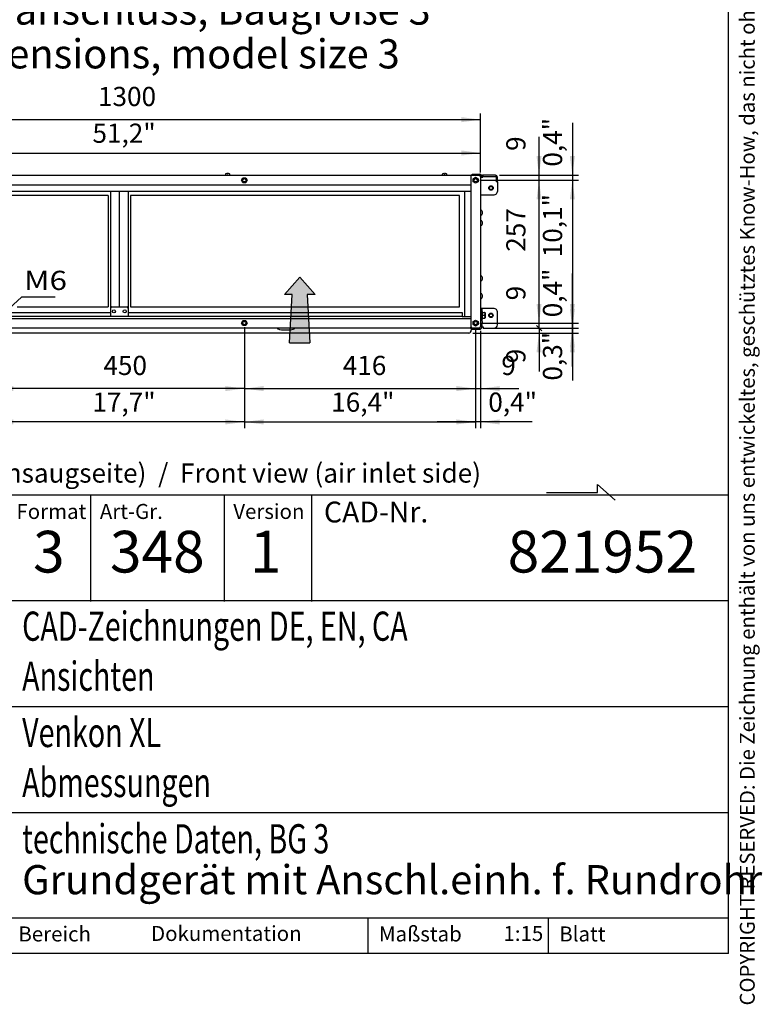
# Model space of a CAD drawing. Units: millimetres. Extents: x -135 to 6426, y -91 to 4381.
# Drawn here: x 4650 to 5986, y -91 to 1680 of the extents above; entities that cross this region are included whole.
import ezdxf

# ---------------------------------------------------------------- set-up
doc = ezdxf.new("R2010")
doc.units = ezdxf.units.MM
for name, color, linetype in [('1', 7, 'Continuous'), ('15', 7, 'Continuous'), ('500', 7, 'Continuous'), ('6', 7, 'Continuous')]:
    doc.layers.add(name, color=color, linetype=linetype)
doc.styles.add('CONVERTER_11', font='ARIAL.TTF', dxfattribs={"width": 1.2})
doc.styles.add('CONVERTER_12', font='txt.shx', dxfattribs={"width": 0.72})
doc.styles.add('CONVERTER_13', font='txt.shx', dxfattribs={"width": 0.81})
doc.styles.add('CONVERTER_15', font='txt.shx', dxfattribs={"width": 0.9})
doc.styles.add('CONVERTER_16', font='txt.shx', dxfattribs={"width": 0.933419})
doc.styles.add('CONVERTER_17', font='txt.shx', dxfattribs={"width": 1.019647})
doc.styles.add('CONVERTER_18', font='txt.shx', dxfattribs={"width": 0.829945})
doc.styles.add('CONVERTER_20', font='txt.shx', dxfattribs={"width": 0.9})
doc.dimstyles.new('ME10_DIM_10', dxfattribs={"dimtxt": 34.5, "dimasz": 34.5, "dimexe": 11.25, "dimexo": 7.5, "dimgap": 13.5, "dimtad": 1, "dimdec": 0, "dimdsep": 46, "dimtxsty": 'CONVERTER_20', "dimsah": 1, "dimcen": 0.09, "dimclrd": 6, "dimclre": 6, "dimclrt": 3, "dimadec": 0, "dimazin": 0, "dimtfac": 1, "dimtdec": 4, "dimtix": 1, "dimtmove": 0, "dimatfit": 3, "dimfxl": 1, "dimtolj": 1, "dimtzin": 0, "dimarcsym": 0})
doc.dimstyles.new('ME10_DIM_11', dxfattribs={"dimtxt": 34.5, "dimasz": 34.5, "dimexe": 11.25, "dimexo": 7.5, "dimgap": 13.5, "dimtad": 1, "dimdec": 1, "dimlfac": 0.03937, "dimdsep": 46, "dimtxsty": 'CONVERTER_20', "dimsah": 1, "dimcen": 0.09, "dimclrd": 250, "dimclre": 250, "dimclrt": 3, "dimadec": 0, "dimazin": 0, "dimtfac": 1, "dimtdec": 4, "dimtix": 1, "dimtmove": 0, "dimatfit": 3, "dimfxl": 1, "dimtolj": 1, "dimtzin": 0, "dimarcsym": 0})
doc.dimstyles.new('ME10_DIM_12', dxfattribs={"dimtxt": 34.5, "dimasz": 34.5, "dimexe": 11.25, "dimexo": 7.5, "dimgap": 13.5, "dimtad": 1, "dimdec": 0, "dimdsep": 46, "dimtxsty": 'CONVERTER_20', "dimblk1": 'NONE', "dimblk2": 'NONE', "dimsah": 1, "dimcen": 0.09, "dimclrd": 6, "dimclre": 6, "dimclrt": 3, "dimadec": 0, "dimazin": 0, "dimtfac": 1, "dimtdec": 4, "dimtix": 1, "dimtmove": 0, "dimatfit": 3, "dimfxl": 1, "dimtolj": 1, "dimtzin": 0, "dimarcsym": 0})
doc.dimstyles.new('ME10_DIM_13', dxfattribs={"dimtxt": 34.5, "dimasz": 34.5, "dimexe": 11.25, "dimexo": 7.5, "dimgap": 13.5, "dimtad": 1, "dimdec": 0, "dimdsep": 46, "dimtxsty": 'CONVERTER_20', "dimsah": 1, "dimcen": 0.09, "dimclrd": 6, "dimclre": 6, "dimclrt": 3, "dimadec": 0, "dimazin": 0, "dimtfac": 1, "dimtdec": 4, "dimtix": 1, "dimtmove": 0, "dimatfit": 3, "dimfxl": 1, "dimtolj": 1, "dimtzin": 0, "dimarcsym": 0})
doc.dimstyles.new('ME10_DIM_14', dxfattribs={"dimtxt": 34.5, "dimasz": 34.5, "dimexe": 11.25, "dimexo": 7.5, "dimgap": 13.5, "dimtad": 1, "dimdec": 0, "dimdsep": 46, "dimtxsty": 'CONVERTER_20', "dimsah": 1, "dimcen": 0.09, "dimclrd": 6, "dimclre": 6, "dimclrt": 3, "dimadec": 0, "dimazin": 0, "dimtfac": 1, "dimtdec": 4, "dimtix": 1, "dimtmove": 0, "dimatfit": 3, "dimfxl": 1, "dimtolj": 1, "dimtzin": 0, "dimarcsym": 0})
doc.dimstyles.new('ME10_DIM_16', dxfattribs={"dimtxt": 34.5, "dimasz": 34.5, "dimexe": 11.25, "dimexo": 7.5, "dimgap": 13.5, "dimtad": 1, "dimdec": 0, "dimdsep": 46, "dimtxsty": 'CONVERTER_20', "dimsah": 1, "dimcen": 0.09, "dimclrd": 6, "dimclre": 6, "dimclrt": 3, "dimadec": 0, "dimazin": 0, "dimtfac": 1, "dimtdec": 4, "dimtix": 1, "dimtmove": 0, "dimatfit": 3, "dimfxl": 1, "dimtolj": 1, "dimtzin": 0, "dimarcsym": 0})
doc.dimstyles.new('ME10_DIM_17', dxfattribs={"dimtxt": 34.5, "dimasz": 13.8, "dimexe": 11.25, "dimexo": 7.5, "dimgap": 13.5, "dimtad": 1, "dimdec": 0, "dimdsep": 46, "dimtxsty": 'CONVERTER_20', "dimblk2": 'OBLIQUE', "dimsah": 1, "dimcen": 0.09, "dimclrd": 6, "dimclre": 6, "dimclrt": 3, "dimadec": 0, "dimazin": 0, "dimtfac": 1, "dimtdec": 4, "dimtix": 1, "dimtmove": 0, "dimatfit": 3, "dimfxl": 1, "dimtolj": 1, "dimtzin": 0, "dimarcsym": 0})
doc.dimstyles.new('ME10_DIM_18', dxfattribs={"dimtxt": 34.5, "dimasz": 34.5, "dimexe": 11.25, "dimexo": 7.5, "dimgap": 13.5, "dimtad": 1, "dimdec": 0, "dimdsep": 46, "dimtxsty": 'CONVERTER_20', "dimsah": 1, "dimcen": 0.09, "dimclrd": 6, "dimclre": 6, "dimclrt": 3, "dimadec": 0, "dimazin": 0, "dimtfac": 1, "dimtdec": 4, "dimtix": 1, "dimtmove": 0, "dimatfit": 3, "dimfxl": 1, "dimtolj": 1, "dimtzin": 0, "dimarcsym": 0})
doc.dimstyles.new('ME10_DIM_19', dxfattribs={"dimtxt": 34.5, "dimasz": 34.5, "dimexe": 11.25, "dimexo": 7.5, "dimgap": 13.5, "dimtad": 1, "dimdec": 0, "dimdsep": 46, "dimtxsty": 'CONVERTER_20', "dimsah": 1, "dimcen": 0.09, "dimclrd": 6, "dimclre": 6, "dimclrt": 3, "dimadec": 0, "dimazin": 0, "dimtfac": 1, "dimtdec": 4, "dimtix": 1, "dimtmove": 0, "dimatfit": 3, "dimfxl": 1, "dimtolj": 1, "dimtzin": 0, "dimarcsym": 0})
doc.dimstyles.new('ME10_DIM_24', dxfattribs={"dimtxt": 34.5, "dimasz": 34.5, "dimexe": 11.25, "dimexo": 7.5, "dimgap": 13.5, "dimtad": 1, "dimdec": 1, "dimlfac": 0.03937, "dimdsep": 46, "dimtxsty": 'CONVERTER_20', "dimsah": 1, "dimcen": 0.09, "dimclrd": 250, "dimclre": 250, "dimclrt": 3, "dimadec": 0, "dimazin": 0, "dimtfac": 1, "dimtdec": 4, "dimtix": 1, "dimtmove": 0, "dimatfit": 3, "dimfxl": 1, "dimtolj": 1, "dimtzin": 0, "dimarcsym": 0})
doc.dimstyles.new('ME10_DIM_25', dxfattribs={"dimtxt": 34.5, "dimasz": 34.5, "dimexe": 11.25, "dimexo": 7.5, "dimgap": 13.5, "dimtad": 1, "dimdec": 1, "dimlfac": 0.03937, "dimdsep": 46, "dimtxsty": 'CONVERTER_20', "dimsah": 1, "dimcen": 0.09, "dimclrd": 250, "dimclre": 250, "dimclrt": 3, "dimadec": 0, "dimazin": 0, "dimtfac": 1, "dimtdec": 4, "dimtix": 1, "dimtmove": 0, "dimatfit": 3, "dimfxl": 1, "dimtolj": 1, "dimtzin": 0, "dimarcsym": 0})
doc.dimstyles.new('ME10_DIM_26', dxfattribs={"dimtxt": 34.5, "dimasz": 34.5, "dimexe": 11.25, "dimexo": 7.5, "dimgap": 13.5, "dimtad": 1, "dimdec": 1, "dimlfac": 0.03937, "dimdsep": 46, "dimtxsty": 'CONVERTER_20', "dimsah": 1, "dimcen": 0.09, "dimclrd": 250, "dimclre": 250, "dimclrt": 3, "dimadec": 0, "dimazin": 0, "dimtfac": 1, "dimtdec": 4, "dimtix": 1, "dimtmove": 0, "dimatfit": 3, "dimfxl": 1, "dimtolj": 1, "dimtzin": 0, "dimarcsym": 0})
doc.dimstyles.new('ME10_DIM_27', dxfattribs={"dimtxt": 34.5, "dimasz": 34.5, "dimexe": 11.25, "dimexo": 7.5, "dimgap": 13.5, "dimtad": 1, "dimdec": 1, "dimlfac": 0.03937, "dimdsep": 46, "dimtxsty": 'CONVERTER_20', "dimsah": 1, "dimcen": 0.09, "dimclrd": 250, "dimclre": 250, "dimclrt": 3, "dimadec": 0, "dimazin": 0, "dimtfac": 1, "dimtdec": 4, "dimtix": 1, "dimtmove": 0, "dimatfit": 3, "dimfxl": 1, "dimtolj": 1, "dimtzin": 0, "dimarcsym": 0})
doc.dimstyles.new('ME10_DIM_29', dxfattribs={"dimtxt": 34.5, "dimasz": 34.5, "dimexe": 11.25, "dimexo": 7.5, "dimgap": 13.5, "dimtad": 1, "dimdec": 1, "dimlfac": 0.03937, "dimdsep": 46, "dimtxsty": 'CONVERTER_20', "dimsah": 1, "dimcen": 0.09, "dimclrd": 250, "dimclre": 250, "dimclrt": 3, "dimadec": 0, "dimazin": 0, "dimtfac": 1, "dimtdec": 4, "dimtix": 1, "dimtmove": 0, "dimatfit": 3, "dimfxl": 1, "dimtolj": 1, "dimtzin": 0, "dimarcsym": 0})
doc.dimstyles.new('ME10_DIM_30', dxfattribs={"dimtxt": 34.5, "dimasz": 34.5, "dimexe": 11.25, "dimexo": 7.5, "dimgap": 13.5, "dimtad": 1, "dimdec": 1, "dimlfac": 0.03937, "dimdsep": 46, "dimtxsty": 'CONVERTER_20', "dimsah": 1, "dimcen": 0.09, "dimclrd": 250, "dimclre": 250, "dimclrt": 3, "dimadec": 0, "dimazin": 0, "dimtfac": 1, "dimtdec": 4, "dimtix": 1, "dimtmove": 0, "dimatfit": 3, "dimfxl": 1, "dimtolj": 1, "dimtzin": 0, "dimarcsym": 0})
doc.dimstyles.new('ME10_DIM_31', dxfattribs={"dimtxt": 34.5, "dimasz": 34.5, "dimexe": 11.25, "dimexo": 7.5, "dimgap": 13.5, "dimtad": 1, "dimdec": 1, "dimlfac": 0.03937, "dimdsep": 46, "dimtxsty": 'CONVERTER_20', "dimsah": 1, "dimcen": 0.09, "dimclrd": 250, "dimclre": 250, "dimclrt": 3, "dimadec": 0, "dimazin": 0, "dimtfac": 1, "dimtdec": 4, "dimtix": 1, "dimtmove": 0, "dimatfit": 3, "dimfxl": 1, "dimtolj": 1, "dimtzin": 0, "dimarcsym": 0})

# ---------------------------------------------------------------- blocks, each defined once
blk = doc.blocks.new('Kopf', base_point=(387.14, -93.54))
at = {"layer": '1', "color": 7, "linetype": 'Continuous'}
for p, q in [((395, 55), (210, 55)), ((395, 42.31), (265.14, 42.31)), ((395, 0), (210, 0))]:
    blk.add_line(p, q, dxfattribs=at)
at = {"layer": '1', "color": 2, "linetype": 'Continuous'}
for p, q in [((318.52, 54.94), (318.52, 42.25)), ((334.52, 54.94), (334.52, 42.25)), ((345, 55), (345, 42.25)), ((395, 4.23), (210, 4.23)), ((351.76, 4.23), (351.76, 0.06))]:
    blk.add_line(p, q, dxfattribs=at)
at = {"layer": '500', "color": 2, "linetype": 'Continuous'}
for p, q in [((308.52, 29.62), (395, 29.62)), ((308.52, 16.92), (395, 16.92))]:
    blk.add_line(p, q, dxfattribs=at)
at = {"layer": '6', "color": 2, "linetype": 'Continuous'}
blk.add_line((373.38, 4.23), (373.38, 0.06), dxfattribs=at)
at = {"layer": '1', "color": 7, "style": 'CONVERTER_12', "width": 0.72}
for s, p in [('CAD-Zeichnungen DE, EN, CA', (310.31, 37.52)), ('Ansichten', (310.31, 31.52)), ('Venkon XL', (310.31, 24.77)), ('Abmessungen', (310.31, 18.77))]:
    blk.add_text(s, height=3.5, dxfattribs=at).set_placement(p)
at = {"layer": '1', "color": 2, "char_height": 1.8, "line_spacing_factor": 1.320528, "style": 'CONVERTER_13'}
for s, insert, attachment_point in [('Format', (309.63, 52.8), 4), ('Art-Gr.', (319.63, 52.8), 4), ('Version', (335.63, 52.8), 4), ('Dokumentation', (334.8, 2.18), 5), ('1:15', (368.03, 2.18), 4)]:
    blk.add_mtext(s, dxfattribs=dict(at, insert=insert, attachment_point=attachment_point))
at = {"layer": '1', "color": 3, "insert": (346.5, 52.64), "char_height": 2.5, "attachment_point": 4, "line_spacing_factor": 1.320528, "style": 'CONVERTER_13'}
blk.add_mtext('CAD-Nr.', dxfattribs=at)
at = {"layer": '1', "color": 7, "char_height": 5, "line_spacing_factor": 1.320528, "style": 'CONVERTER_15'}
for s, insert, attachment_point in [('3', (313.52, 47.56), 5), ('348', (326.52, 47.56), 5), ('821952', (391.25, 47.56), 6), ('1', (339.52, 47.56), 5)]:
    blk.add_mtext(s, dxfattribs=dict(at, insert=insert, attachment_point=attachment_point))
at = {"layer": '15', "color": 7, "style": 'CONVERTER_12', "width": 0.72}
blk.add_text('technische Daten, BG 3', height=3.5, dxfattribs=at).set_placement((310.31, 12.02))
at = {"layer": '15', "color": 7, "insert": (310.31, 6.02), "char_height": 3.5, "attachment_point": 7, "line_spacing_factor": 0.90036, "style": 'CONVERTER_12'}
blk.add_mtext('Grundgerät mit Anschl.einh. f. Rundrohr', dxfattribs=at)
at = {"layer": '15', "color": 2, "char_height": 1.8, "attachment_point": 4, "line_spacing_factor": 0.60024}
for s, insert, style in [('Bereich', (309.86, 2.12), 'CONVERTER_16'), ('Maßstab', (353.1, 2.12), 'CONVERTER_17'), ('Blatt', (374.72, 2.12), 'CONVERTER_18')]:
    blk.add_mtext(s, dxfattribs=dict(at, insert=insert, style=style))
blk = doc.blocks.new('_tb_frame_A3QV')
at = {"layer": '1', "color": 7, "linetype": 'Continuous'}
for q in [(395, 286), (0, 0)]:
    blk.add_line((395, 0), q, dxfattribs=at)
blk.add_blockref('Kopf', (387.14, -93.54))
at = {"layer": '1', "color": 2, "insert": (397.5, 143), "char_height": 1.785, "attachment_point": 5, "rotation": 90, "line_spacing_factor": 1.320528, "style": 'CONVERTER_12'}
blk.add_mtext('COPYRIGHT RESERVED: Die Zeichnung enthält von uns entwickeltes, geschütztes Know-How, das nicht ohne unsere schriftliche Zustimmung Dritten, insbesondere Mitbewerbern, zugänglich gemacht werden darf. Zuwiderhandlungen verpflichten zu Schadenersatz.', dxfattribs=at)
at = {"layer": '1', "color": 7, "insert": (391.25, 47.56), "char_height": 5, "attachment_point": 6, "line_spacing_factor": 1.320528, "style": 'CONVERTER_15'}
blk.add_mtext('821952', dxfattribs=at)
blk = doc.blocks.new('*D4')
at = {"layer": '1', "color": 6, "linetype": 'Continuous'}
for p, q in [((4604.4, 1126.9), (4604.4, 1005.3)), ((5054.4, 1126.9), (5054.4, 1005.3)), ((5054.4, 1016.5), (4604.4, 1016.5))]:
    blk.add_line(p, q, dxfattribs=at)
at = {"layer": '1', "color": 6}
for points in [[(4638.9, 1021.1), (4638.9, 1012), (4604.4, 1016.5)], [(5019.9, 1012), (5019.9, 1021.1), (5054.4, 1016.5)]]:
    blk.add_solid(points, dxfattribs=at)
at = {"layer": '1', "color": 3, "insert": (4800.9, 1030.2), "char_height": 34.5, "attachment_point": 7, "rotation": 0.0001, "line_spacing_factor": 0.454545, "style": 'CONVERTER_20'}
blk.add_mtext('450', dxfattribs=at)
blk = doc.blocks.new('*D5')
at = {"layer": '1', "color": 250, "linetype": 'Continuous'}
for p, q in [((4604.4, 1126.9), (4604.4, 945.3)), ((5054.4, 1126.9), (5054.4, 945.3)), ((5054.4, 956.5), (4604.4, 956.5))]:
    blk.add_line(p, q, dxfattribs=at)
at = {"layer": '1', "color": 250}
for points in [[(4638.9, 961.1), (4638.9, 952), (4604.4, 956.5)], [(5019.9, 952), (5019.9, 961.1), (5054.4, 956.5)]]:
    blk.add_solid(points, dxfattribs=at)
at = {"layer": '1', "color": 3, "insert": (4781, 974.9), "char_height": 34.5, "attachment_point": 7, "rotation": 0.0001, "line_spacing_factor": 0.454545, "style": 'CONVERTER_20'}
blk.add_mtext('\\C3;17,7\\C3;"', dxfattribs=at)
blk = doc.blocks.new('*D6')
at = {"layer": '1', "color": 6, "linetype": 'Continuous'}
for p, q in [((5584.4, 1134.4), (5584.4, 1193)), ((5477.9, 1134.4), (5595.7, 1134.4)), ((5584.4, 1125.4), (5584.4, 1134.4)), ((5484.3, 1125.4), (5595.7, 1125.4))]:
    blk.add_line(p, q, dxfattribs=at)
at = {"layer": '1', "color": 3, "insert": (5570.8, 1175.3), "char_height": 34.5, "attachment_point": 7, "rotation": 90, "line_spacing_factor": 0.454545, "style": 'CONVERTER_20'}
blk.add_mtext('9', dxfattribs=at)
blk = doc.blocks.new('_NONE')
blk = doc.blocks.new('*D8')
at = {"layer": '1', "color": 6, "linetype": 'Continuous'}
for p, q in [((5584.4, 1400.4), (5584.4, 1469.4)), ((5513.3, 1400.4), (5595.7, 1400.4)), ((5584.4, 1391.4), (5584.4, 1400.4)), ((5477.9, 1391.4), (5595.7, 1391.4)), ((5584.4, 1322.4), (5584.4, 1391.4))]:
    blk.add_line(p, q, dxfattribs=at)
at = {"layer": '1', "color": 6}
for points in [[(5579.9, 1434.9), (5589, 1434.9), (5584.4, 1400.4)], [(5589, 1356.9), (5579.9, 1356.9), (5584.4, 1391.4)]]:
    blk.add_solid(points, dxfattribs=at)
at = {"layer": '1', "color": 3, "insert": (5570.8, 1444.2), "char_height": 34.5, "attachment_point": 7, "rotation": 90, "line_spacing_factor": 0.454545, "style": 'CONVERTER_20'}
blk.add_mtext('9', dxfattribs=at)
blk = doc.blocks.new('*D9')
at = {"layer": '1', "color": 6, "linetype": 'Continuous'}
for p, q in [((5054.4, 1126.9), (5054.4, 1005.3)), ((5470.4, 1121.7), (5470.4, 1005.3)), ((5054.4, 1016.5), (5470.4, 1016.5))]:
    blk.add_line(p, q, dxfattribs=at)
at = {"layer": '1', "color": 6}
for points in [[(5088.9, 1021.1), (5088.9, 1012), (5054.4, 1016.5)], [(5435.9, 1012), (5435.9, 1021.1), (5470.4, 1016.5)]]:
    blk.add_solid(points, dxfattribs=at)
at = {"layer": '1', "color": 3, "insert": (5231.4, 1030.2), "char_height": 34.5, "attachment_point": 7, "rotation": 0.0001, "line_spacing_factor": 0.454545, "style": 'CONVERTER_20'}
blk.add_mtext('416', dxfattribs=at)
blk = doc.blocks.new('*D11')
at = {"layer": '1', "color": 6, "linetype": 'Continuous'}
for p, q in [((5477.9, 1391.4), (5595.7, 1391.4)), ((5584.4, 1134.4), (5584.4, 1391.4)), ((5477.9, 1134.4), (5595.7, 1134.4))]:
    blk.add_line(p, q, dxfattribs=at)
at = {"layer": '1', "color": 6}
for points in [[(5589, 1356.9), (5579.9, 1356.9), (5584.4, 1391.4)], [(5579.9, 1168.9), (5589, 1168.9), (5584.4, 1134.4)]]:
    blk.add_solid(points, dxfattribs=at)
at = {"layer": '1', "color": 3, "insert": (5570.8, 1262.8), "char_height": 34.5, "attachment_point": 7, "rotation": 90, "line_spacing_factor": 0.454545, "style": 'CONVERTER_20'}
blk.add_mtext('257', dxfattribs=at)
blk = doc.blocks.new('*D12')
at = {"layer": '1', "color": 6, "linetype": 'Continuous'}
for p, q in [((5465.5, 1116.5), (5595.7, 1116.5)), ((5484.3, 1125.4), (5595.7, 1125.4)), ((5584.4, 1125.4), (5584.4, 1116.5)), ((5584.4, 1116.5), (5584.4, 1047.5))]:
    blk.add_line(p, q, dxfattribs=at)
at = {"layer": '1', "color": 6}
blk.add_line((5579.6, 1130.3), (5589.3, 1120.5), dxfattribs=at)
blk.add_solid([(5589, 1082), (5579.9, 1082), (5584.4, 1116.5)], dxfattribs=at)
at = {"layer": '1', "color": 3, "insert": (5570.8, 1062.1), "char_height": 34.5, "attachment_point": 7, "rotation": 90, "line_spacing_factor": 0.454545, "style": 'CONVERTER_20'}
blk.add_mtext('9', dxfattribs=at)
blk = doc.blocks.new('_OBLIQUE')
at = {"color": 0, "linetype": 'ByBlock', "lineweight": -2}
blk.add_line((-0.5, -0.5), (0.5, 0.5), dxfattribs=at)
blk = doc.blocks.new('*D14')
at = {"layer": '1', "color": 6, "linetype": 'Continuous'}
for p, q in [((4179.4, 1405.3), (4179.4, 1511.7)), ((5479.4, 1405.3), (5479.4, 1511.7)), ((5479.4, 1500.4), (4179.4, 1500.4))]:
    blk.add_line(p, q, dxfattribs=at)
at = {"layer": '1', "color": 6}
for points in [[(4213.9, 1505), (4213.9, 1495.9), (4179.4, 1500.4)], [(5444.9, 1495.9), (5444.9, 1505), (5479.4, 1500.4)]]:
    blk.add_solid(points, dxfattribs=at)
at = {"layer": '1', "color": 3, "insert": (4791.1, 1514.1), "char_height": 34.5, "attachment_point": 7, "rotation": 0.0001, "line_spacing_factor": 0.454545, "style": 'CONVERTER_20'}
blk.add_mtext('1300', dxfattribs=at)
blk = doc.blocks.new('*D15')
at = {"layer": '1', "color": 6, "linetype": 'Continuous'}
for p, q in [((5470.4, 1121.7), (5470.4, 1005.3)), ((5479.4, 1120.5), (5479.4, 1005.3)), ((5401.4, 1016.5), (5470.4, 1016.5)), ((5470.4, 1016.5), (5479.4, 1016.5)), ((5479.4, 1016.5), (5548.4, 1016.5))]:
    blk.add_line(p, q, dxfattribs=at)
at = {"layer": '1', "color": 6}
for points in [[(5435.9, 1012), (5435.9, 1021.1), (5470.4, 1016.5)], [(5513.9, 1021.1), (5513.9, 1012), (5479.4, 1016.5)]]:
    blk.add_solid(points, dxfattribs=at)
at = {"layer": '1', "color": 3, "insert": (5516.6, 1030.2), "char_height": 34.5, "attachment_point": 7, "rotation": 0.0001, "line_spacing_factor": 0.454545, "style": 'CONVERTER_20'}
blk.add_mtext('9', dxfattribs=at)
blk = doc.blocks.new('*D20')
at = {"layer": '1', "color": 250, "linetype": 'Continuous'}
for p, q in [((4179.4, 1405.3), (4179.4, 1451.7)), ((4179.4, 1440.4), (5479.4, 1440.4)), ((5479.4, 1405.3), (5479.4, 1451.7))]:
    blk.add_line(p, q, dxfattribs=at)
at = {"layer": '1', "color": 250}
for points in [[(4213.9, 1445), (4213.9, 1435.9), (4179.4, 1440.4)], [(5444.9, 1435.9), (5444.9, 1445), (5479.4, 1440.4)]]:
    blk.add_solid(points, dxfattribs=at)
at = {"layer": '1', "color": 3, "insert": (4781.2, 1458.8), "char_height": 34.5, "attachment_point": 7, "rotation": 0.0001, "line_spacing_factor": 0.454545, "style": 'CONVERTER_20'}
blk.add_mtext('\\C3;51,2\\C3;"', dxfattribs=at)
blk = doc.blocks.new('*D21')
at = {"layer": '1', "color": 250, "linetype": 'Continuous'}
for p, q in [((5644.4, 1495), (5644.4, 1400.4)), ((5513.3, 1400.4), (5655.7, 1400.4)), ((5644.4, 1400.4), (5644.4, 1391.4)), ((5477.9, 1391.4), (5655.7, 1391.4)), ((5644.4, 1391.4), (5644.4, 1322.4))]:
    blk.add_line(p, q, dxfattribs=at)
at = {"layer": '1', "color": 250}
for points in [[(5639.9, 1434.9), (5649, 1434.9), (5644.4, 1400.4)], [(5649, 1356.9), (5639.9, 1356.9), (5644.4, 1391.4)]]:
    blk.add_solid(points, dxfattribs=at)
at = {"layer": '1', "color": 3, "insert": (5626, 1415.9), "char_height": 34.5, "attachment_point": 7, "rotation": 90, "line_spacing_factor": 0.454545, "style": 'CONVERTER_20'}
blk.add_mtext('\\C3;0,4\\C3;"', dxfattribs=at)
blk = doc.blocks.new('*D22')
at = {"layer": '1', "color": 250, "linetype": 'Continuous'}
for p, q in [((5054.4, 1126.9), (5054.4, 945.3)), ((5470.4, 1121.7), (5470.4, 945.3)), ((5054.4, 956.5), (5470.4, 956.5))]:
    blk.add_line(p, q, dxfattribs=at)
at = {"layer": '1', "color": 250}
for points in [[(5088.9, 961.1), (5088.9, 952), (5054.4, 956.5)], [(5435.9, 952), (5435.9, 961.1), (5470.4, 956.5)]]:
    blk.add_solid(points, dxfattribs=at)
at = {"layer": '1', "color": 3, "insert": (5210.6, 974.9), "char_height": 34.5, "attachment_point": 7, "rotation": 0.0001, "line_spacing_factor": 0.454545, "style": 'CONVERTER_20'}
blk.add_mtext('\\C3;16,4\\C3;"', dxfattribs=at)
blk = doc.blocks.new('*D23')
at = {"layer": '1', "color": 250, "linetype": 'Continuous'}
for p, q in [((5644.4, 1194.4), (5644.4, 1125.4)), ((5465.5, 1116.5), (5655.7, 1116.5)), ((5484.3, 1125.4), (5655.7, 1125.4)), ((5644.4, 1125.4), (5644.4, 1116.5)), ((5644.4, 1116.5), (5644.4, 1031))]:
    blk.add_line(p, q, dxfattribs=at)
at = {"layer": '1', "color": 250}
for points in [[(5639.9, 1159.9), (5649, 1159.9), (5644.4, 1125.4)], [(5649, 1082), (5639.9, 1082), (5644.4, 1116.5)]]:
    blk.add_solid(points, dxfattribs=at)
at = {"layer": '1', "color": 3, "insert": (5626, 1031), "char_height": 34.5, "attachment_point": 7, "rotation": 90, "line_spacing_factor": 0.454545, "style": 'CONVERTER_20'}
blk.add_mtext('\\C3;0,3\\C3;"', dxfattribs=at)
blk = doc.blocks.new('*D25')
at = {"layer": '1', "color": 250, "linetype": 'Continuous'}
for p, q in [((5470.4, 1121.7), (5470.4, 945.3)), ((5479.4, 1120.5), (5479.4, 945.3)), ((5470.4, 956.5), (5401.4, 956.5)), ((5479.4, 956.5), (5470.4, 956.5)), ((5572.3, 956.5), (5479.4, 956.5))]:
    blk.add_line(p, q, dxfattribs=at)
at = {"layer": '1', "color": 250}
for points in [[(5435.9, 952), (5435.9, 961.1), (5470.4, 956.5)], [(5513.9, 961.1), (5513.9, 952), (5479.4, 956.5)]]:
    blk.add_solid(points, dxfattribs=at)
at = {"layer": '1', "color": 3, "insert": (5493.2, 974.9), "char_height": 34.5, "attachment_point": 7, "rotation": 0.0001, "line_spacing_factor": 0.454545, "style": 'CONVERTER_20'}
blk.add_mtext('\\C3;0,4\\C3;"', dxfattribs=at)
blk = doc.blocks.new('*D26')
at = {"layer": '1', "color": 250, "linetype": 'Continuous'}
for p, q in [((5644.4, 1134.4), (5644.4, 1223.9)), ((5477.9, 1134.4), (5655.7, 1134.4)), ((5644.4, 1125.4), (5644.4, 1134.4)), ((5484.3, 1125.4), (5655.7, 1125.4)), ((5644.4, 1056.4), (5644.4, 1125.4))]:
    blk.add_line(p, q, dxfattribs=at)
at = {"layer": '1', "color": 250}
for points in [[(5639.9, 1168.9), (5649, 1168.9), (5644.4, 1134.4)], [(5649, 1090.9), (5639.9, 1090.9), (5644.4, 1125.4)]]:
    blk.add_solid(points, dxfattribs=at)
at = {"layer": '1', "color": 3, "insert": (5626, 1144.8), "char_height": 34.5, "attachment_point": 7, "rotation": 90, "line_spacing_factor": 0.454545, "style": 'CONVERTER_20'}
blk.add_mtext('\\C3;0,4\\C3;"', dxfattribs=at)
blk = doc.blocks.new('*D27')
at = {"layer": '1', "color": 250, "linetype": 'Continuous'}
for p, q in [((5477.9, 1391.4), (5655.7, 1391.4)), ((5644.4, 1391.4), (5644.4, 1134.4)), ((5477.9, 1134.4), (5655.7, 1134.4))]:
    blk.add_line(p, q, dxfattribs=at)
at = {"layer": '1', "color": 250}
for points in [[(5649, 1356.9), (5639.9, 1356.9), (5644.4, 1391.4)], [(5639.9, 1168.9), (5649, 1168.9), (5644.4, 1134.4)]]:
    blk.add_solid(points, dxfattribs=at)
at = {"layer": '1', "color": 3, "insert": (5626, 1252.9), "char_height": 34.5, "attachment_point": 7, "rotation": 90, "line_spacing_factor": 0.454545, "style": 'CONVERTER_20'}
blk.add_mtext('\\C3;10,1\\C3;"', dxfattribs=at)

msp = doc.modelspace()

# ---------------------------------------------------------------- hatches: boundary and pattern name
at = {"layer": '1', "linetype": 'Continuous'}
h = msp.add_hatch(dxfattribs=at)
h.set_pattern_fill('_USER', color=6, scale=0.01, angle=45, pattern_type=0)
h.set_pattern_definition([(45, (0, 0), (-0.007071067812, 0.007071067812), [])])
h.paths.add_polyline_path([(5167.41, 1185.55), (5172.41, 1098.73), (5135.53, 1098.73), (5140.53, 1185.55), (5126.34, 1185.55), (5153.97, 1217.29), (5181.6, 1185.55)])

# ---------------------------------------------------------------- linework, layer by layer
at = {"color": 6, "linetype": 'Continuous'}
for p, q in [((5505.85, 1400.41), (5483.05, 1400.41)), ((5483.2, 1400.41), (5483.2, 1396.66)), ((5479.45, 1396.66), (5483.2, 1396.66)), ((5479.45, 1396.66), (5479.45, 1365.41)), ((5483.05, 1398.41), (5505.85, 1398.41)), ((5507.45, 1396.81), (5507.45, 1388.41)), ((5509.45, 1388.41), (5507.45, 1388.41)), ((5509.45, 1388.41), (5509.45, 1396.81)), ((5509.45, 1388.41), (5509.45, 1371.41)), ((5479.45, 1365.41), (5503.45, 1365.41)), ((5482.55, 1153.41), (5487.25, 1153.41)), ((5487.45, 1152.82), (5487.45, 1143.99)), ((5482.55, 1148.41), (5485.95, 1148.41)), ((5482.55, 1143.41), (5487.25, 1143.41))]:
    msp.add_line(p, q, dxfattribs=at)
for radius in [4.05, 3]:
    msp.add_circle((5497.95, 1377.41), radius, dxfattribs=at)
for centre, radius, start, end in [((5483.05, 1396.81), 3.6, 90, 180), ((5505.85, 1396.81), 3.6, 0, 90), ((5483.05, 1396.81), 1.6, 90, 185.37938), ((5505.85, 1396.81), 1.6, 0, 90), ((5503.45, 1371.41), 6, 270, 0)]:
    msp.add_arc(centre, radius, start, end, dxfattribs=at)
at = {"layer": '1', "color": 3, "linetype": 'Continuous'}
for p, q in [((4182.05, 1400.41), (5476.85, 1400.41)), ((5479.45, 1397.81), (5479.45, 1128.01)), ((5459.85, 1125.41), (4199.05, 1125.41)), ((5476.85, 1125.41), (5464.92, 1125.42))]:
    msp.add_line(p, q, dxfattribs=at)
at = {"layer": '1', "color": 6, "linetype": 'Continuous'}
for p, q in [((5020.38, 1402.02), (5020.38, 1401.16)), ((5024, 1403.37), (5023.91, 1403.46)), ((5024, 1403.11), (5024, 1403.37)), ((5024, 1403.11), (5024.75, 1403.11)), ((5024.84, 1403.46), (5024.75, 1403.37)), ((5024.75, 1403.37), (5024.75, 1403.11)), ((5028.38, 1401.16), (5028.38, 1402.02)), ((5410.45, 1402.02), (5410.45, 1401.16)), ((5414.07, 1403.37), (5413.98, 1403.46)), ((5414.07, 1403.11), (5414.07, 1403.37)), ((5414.07, 1403.11), (5414.82, 1403.11)), ((5414.83, 1403.37), (5414.82, 1403.11)), ((5414.92, 1403.46), (5414.83, 1403.37)), ((5418.45, 1401.16), (5418.45, 1402.02)), ((5464.45, 1402.41), (5477.85, 1402.41)), ((5464.45, 1400.41), (5464.45, 1402.41)), ((5477.95, 1400.41), (5464.45, 1400.41)), ((5049.2, 1391.41), (5051.82, 1395.96)), ((5051.82, 1386.86), (5049.2, 1391.41)), ((5051.82, 1395.96), (5057.08, 1395.96)), ((5057.08, 1386.86), (5051.82, 1386.86)), ((5057.08, 1395.96), (5059.7, 1391.41)), ((5059.7, 1391.41), (5057.08, 1386.86)), ((5465.9, 1394.04), (5470.45, 1396.66)), ((5465.9, 1388.78), (5465.9, 1394.04)), ((5470.45, 1386.16), (5465.9, 1388.78)), ((5470.45, 1396.66), (5475, 1394.04)), ((5475, 1388.78), (5470.45, 1386.16)), ((5475, 1394.04), (5475, 1388.78)), ((5479.45, 1397.81), (5479.45, 1398.81)), ((5461.45, 1371.41), (4197.45, 1371.41)), ((4813.45, 1371.41), (4813.45, 1160.91)), ((4829.45, 1371.41), (4829.45, 1163.41)), ((4845.45, 1371.41), (4845.45, 1160.91)), ((5450.45, 1370.91), (5450.45, 1146.41)), ((4809.45, 1363.91), (4217.45, 1363.91)), ((4809.45, 1363.91), (4809.45, 1163.91)), ((4849.45, 1363.91), (4849.45, 1163.91)), ((5441.45, 1363.91), (4849.45, 1363.91)), ((5441.45, 1163.91), (5441.45, 1363.91)), ((5481.05, 1336.91), (5480.2, 1336.91)), ((5480.2, 1328.91), (5481.05, 1328.91)), ((5482.15, 1333.29), (5482.41, 1333.29)), ((5482.15, 1333.29), (5482.15, 1332.54)), ((5482.41, 1332.53), (5482.15, 1332.54)), ((5482.41, 1333.29), (5482.5, 1333.38)), ((5482.5, 1332.44), (5482.41, 1332.53)), ((5481.05, 1318.41), (5480.2, 1318.41)), ((5482.15, 1314.79), (5482.15, 1314.04)), ((5482.15, 1314.79), (5482.41, 1314.79)), ((5482.41, 1314.03), (5482.15, 1314.04)), ((5482.41, 1314.79), (5482.5, 1314.88)), ((5482.5, 1313.94), (5482.41, 1314.03)), ((5480.2, 1310.41), (5481.05, 1310.41)), ((5481.05, 1218.87), (5480.2, 1218.87)), ((5480.2, 1210.87), (5481.05, 1210.87)), ((5482.15, 1215.25), (5482.41, 1215.25)), ((5482.15, 1215.25), (5482.15, 1214.5)), ((5482.41, 1214.5), (5482.15, 1214.5)), ((5482.41, 1215.25), (5482.5, 1215.34)), ((5482.5, 1214.41), (5482.41, 1214.5)), ((4608.22, 1140), (4653.63, 1181)), ((4714.01, 1181), (4653.63, 1181)), ((5481.05, 1186.91), (5480.2, 1186.91)), ((5480.2, 1178.91), (5481.05, 1178.91)), ((5482.15, 1183.29), (5482.15, 1182.54)), ((5482.15, 1183.29), (5482.41, 1183.29)), ((5482.41, 1182.53), (5482.15, 1182.54)), ((5482.41, 1183.29), (5482.5, 1183.38)), ((5482.5, 1182.44), (5482.41, 1182.53)), ((4634.27, 1153.41), (4813.45, 1153.41)), ((4645.9, 1163.91), (4809.45, 1163.91)), ((4813.45, 1160.91), (4813.45, 1146.41)), ((4815.95, 1163.41), (4842.95, 1163.41)), ((4845.45, 1160.91), (4845.45, 1146.41)), ((4845.45, 1153.41), (5446.45, 1153.41)), ((4849.45, 1163.91), (5441.45, 1163.91)), ((5446.45, 1153.41), (5446.45, 1146.41)), ((5503.45, 1160.41), (5479.45, 1160.41)), ((5481.45, 1160.41), (5481.45, 1139.29)), ((5482.55, 1141.77), (5482.55, 1155.03)), ((5487.45, 1152.82), (5487.25, 1153.41)), ((5509.45, 1131.41), (5509.45, 1154.41)), ((5446.45, 1146.41), (4626.52, 1146.41)), ((5049.2, 1134.41), (5051.82, 1138.96)), ((5051.82, 1129.86), (5049.2, 1134.41)), ((5051.82, 1138.96), (5057.08, 1138.96)), ((5057.08, 1138.96), (5059.7, 1134.41)), ((5059.7, 1134.41), (5057.08, 1129.86)), ((5446.45, 1146.41), (5462.45, 1146.41)), ((5446.45, 1146.41), (5446.45, 1146.41)), ((5465.9, 1137.04), (5470.45, 1139.66)), ((5465.9, 1131.78), (5465.9, 1137.04)), ((5470.45, 1139.66), (5475, 1137.04)), ((5475, 1137.04), (5475, 1131.78)), ((5481.05, 1139.41), (5480.2, 1139.41)), ((5482.15, 1135.79), (5482.41, 1135.79)), ((5482.15, 1135.79), (5482.15, 1135.04)), ((5482.41, 1135.03), (5482.15, 1135.04)), ((5482.41, 1135.79), (5482.5, 1135.88)), ((5482.5, 1134.94), (5482.41, 1135.03)), ((5487.45, 1143.99), (5487.25, 1143.41)), ((5458.04, 1116.54), (4010.86, 1116.54)), ((5057.08, 1129.86), (5051.82, 1129.86)), ((5113.45, 1125.41), (5113.45, 1124.41)), ((5113.45, 1124.41), (5117.84, 1122.98)), ((5117.84, 1122.98), (5121.06, 1122.36)), ((5121.06, 1122.36), (5137.84, 1122.36)), ((5125.95, 1122.36), (5125.95, 1122.21)), ((5125.95, 1122.21), (5126.45, 1122.21)), ((5126.45, 1122.21), (5126.45, 1122.11)), ((5126.45, 1122.11), (5132.45, 1122.11)), ((5132.45, 1122.21), (5132.95, 1122.21)), ((5132.45, 1122.11), (5132.45, 1122.21)), ((5132.95, 1122.21), (5132.95, 1122.36)), ((5137.84, 1122.36), (5141.93, 1123.21)), ((5141.93, 1123.21), (5145.45, 1124.41)), ((5145.45, 1125.41), (5145.45, 1124.41)), ((5462.45, 1127.91), (5462.45, 1121.53)), ((5464.45, 1123.41), (5464.45, 1125.41)), ((5464.45, 1123.41), (5477.85, 1123.41)), ((5470.45, 1129.16), (5465.9, 1131.78)), ((5475, 1131.78), (5470.45, 1129.16)), ((5480.2, 1131.41), (5481.05, 1131.41)), ((5481.45, 1131.52), (5481.45, 1127.41)), ((5481.45, 1127.41), (5483.95, 1127.41)), ((5483.95, 1127.41), (5483.95, 1125.41)), ((5483.95, 1125.41), (5503.45, 1125.41))]:
    msp.add_line(p, q, dxfattribs=at)
at = {"layer": '1', "color": 1, "linetype": 'Continuous'}
for p, q in [((5462.45, 1128.01), (5462.45, 1400.41)), ((4196.7, 1383.41), (5462.2, 1383.41)), ((4622.09, 1142.41), (5462.45, 1142.41))]:
    msp.add_line(p, q, dxfattribs=at)
at = {"layer": '1', "color": 250, "linetype": 'Continuous'}
for p, q in [((5126.34, 1185.55), (5153.97, 1217.29)), ((5153.97, 1217.29), (5181.6, 1185.55)), ((5140.53, 1185.55), (5126.34, 1185.55)), ((5135.53, 1098.73), (5140.53, 1185.55)), ((5181.6, 1185.55), (5167.41, 1185.55)), ((5167.41, 1185.55), (5172.41, 1098.73)), ((5135.53, 1098.73), (5172.41, 1098.73)), ((5689.66, 829.52), (5689.66, 843.71)), ((5689.66, 843.71), (5721.4, 816.08)), ((5597.84, 829.52), (5689.66, 829.52))]:
    msp.add_line(p, q, dxfattribs=at)
at = {"layer": '1', "color": 1, "linetype": 'Continuous'}
for centre in [(5054.45, 1391.41), (5470.45, 1391.41), (5054.45, 1134.41), (5470.45, 1134.41)]:
    msp.add_circle(centre, 3, dxfattribs=at)
at = {"layer": '1', "color": 6, "linetype": 'Continuous'}
for centre, radius in [((4819.7, 1155.41), 2.75), ((4839.2, 1155.41), 2.75), ((5497.95, 1148.41), 4), ((5497.95, 1148.41), 3)]:
    msp.add_circle(centre, radius, dxfattribs=at)
for centre, radius, start, end in [((5021.15, 1402), 0.775, 118.43776, 178.91428), ((5021.13, 1401.17), 0.758, 180.58711, 266.50958), ((5024.37, 1395.99), 7.59, 101.46223, 118.24711), ((5023.46, 1400.63), 2.87, 80.97849, 101.90468), ((5025.29, 1400.63), 2.87, 78.09532, 99.02151), ((5024.38, 1395.99), 7.59, 61.75289, 78.53777), ((5027.62, 1401.17), 0.758, 273.49042, 359.41289), ((5027.6, 1402), 0.775, 1.08572, 61.56224), ((5411.22, 1402), 0.775, 118.43776, 178.91428), ((5411.21, 1401.17), 0.758, 180.58711, 266.50958), ((5414.45, 1395.99), 7.59, 101.46223, 118.24711), ((5413.53, 1400.63), 2.87, 80.97849, 101.90468), ((5415.37, 1400.63), 2.87, 78.09532, 99.02151), ((5414.45, 1395.99), 7.59, 61.75289, 78.53777), ((5417.69, 1401.17), 0.758, 273.49042, 359.41289), ((5417.68, 1402), 0.775, 1.08572, 61.56224), ((5477.87, 1398.85), 3.56, 17.09717, 90.25517), ((5477.84, 1398.81), 1.61, 0.06065, 86.24413), ((5480.21, 1336.15), 0.758, 90.58711, 176.50958), ((5480.21, 1329.67), 0.758, 183.49042, 269.41289), ((5481.04, 1336.14), 0.775, 28.43776, 88.91428), ((5481.04, 1329.68), 0.775, 271.08572, 331.56224), ((5475.03, 1332.91), 7.59, 11.46223, 28.24711), ((5475.03, 1332.91), 7.59, 331.75289, 348.53777), ((5479.67, 1333.83), 2.87, 350.97849, 11.90468), ((5479.67, 1331.99), 2.87, 348.09532, 9.02151), ((5480.21, 1317.65), 0.758, 90.58711, 176.50958), ((5480.21, 1311.17), 0.758, 183.49042, 269.41289), ((5481.04, 1317.64), 0.775, 28.43776, 88.91428), ((5475.03, 1314.41), 7.59, 11.46223, 28.24711), ((5475.03, 1314.41), 7.59, 331.75289, 348.53777), ((5479.67, 1315.33), 2.87, 350.97849, 11.90468), ((5479.67, 1313.49), 2.87, 348.09532, 9.02151), ((5481.04, 1311.18), 0.775, 271.08572, 331.56224), ((5480.21, 1218.12), 0.758, 90.58711, 176.50958), ((5480.21, 1211.63), 0.758, 183.49042, 269.41289), ((5481.04, 1218.1), 0.775, 28.43776, 88.91428), ((5481.04, 1211.65), 0.775, 271.08572, 331.56224), ((5475.03, 1214.88), 7.59, 11.46223, 28.24711), ((5475.03, 1214.87), 7.59, 331.75289, 348.53777), ((5479.67, 1215.79), 2.87, 350.97849, 11.90468), ((5479.67, 1213.96), 2.87, 348.09532, 9.02151), ((5480.21, 1186.15), 0.758, 90.58711, 176.50958), ((5480.21, 1179.67), 0.758, 183.49042, 269.41289), ((5481.04, 1186.14), 0.775, 28.43776, 88.91428), ((5481.04, 1179.68), 0.775, 271.08572, 331.56224), ((5475.03, 1182.91), 7.59, 11.46223, 28.24711), ((5475.03, 1182.91), 7.59, 331.75289, 348.53777), ((5479.67, 1183.83), 2.87, 350.97849, 11.90468), ((5479.67, 1181.99), 2.87, 348.09532, 9.02151), ((4815.95, 1160.91), 2.5, 90, 180), ((4842.95, 1160.91), 2.5, 0, 90), ((5482, 1154.81), 0.598, 22.71938, 157.28062), ((5485.9, 1152.31), 1.1, 23.02452, 87.33062), ((5482.38, 1150.91), 4.89, 337.97897, 22.02103), ((5503.45, 1154.41), 6, 360, 90), ((5480.21, 1138.65), 0.758, 90.58711, 176.50958), ((5481.04, 1138.64), 0.775, 28.43776, 88.91428), ((5482, 1142.01), 0.598, 202.71938, 337.28062), ((5475.03, 1135.41), 7.59, 11.46223, 28.24711), ((5475.03, 1135.41), 7.59, 331.75289, 348.53777), ((5479.67, 1136.33), 2.87, 350.97849, 11.90468), ((5479.67, 1134.49), 2.87, 348.09532, 9.02151), ((5485.85, 1149.57), 1.17, 274.83762, 334.80742), ((5485.85, 1147.24), 1.17, 25.19251, 85.16262), ((5485.86, 1144.56), 1.16, 274.57121, 335.07382), ((5482.38, 1145.91), 4.89, 337.97897, 22.02103), ((5457.79, 1121.2), 4.67, 273.09682, 314.87821), ((5456.93, 1121.53), 5.52, 318.84907, 0.03536), ((5477.85, 1127.03), 3.62, 270.06309, 5.96248), ((5480.21, 1132.17), 0.758, 183.49042, 269.41289), ((5481.04, 1132.18), 0.775, 271.08572, 331.56224), ((5503.45, 1131.41), 6, 270, 360)]:
    msp.add_arc(centre, radius, start, end, dxfattribs=at)
at = {"layer": '1', "color": 3, "linetype": 'Continuous'}
for centre, radius, start, end in [((5476.85, 1397.81), 2.6, 0, 90), ((5459.85, 1128.01), 2.6, 270, 360), ((5464.95, 1127.91), 2.5, 180, 270), ((5476.85, 1128.01), 2.6, 270, 0)]:
    msp.add_arc(centre, radius, start, end, dxfattribs=at)

# ---------------------------------------------------------------- block references
at = {"xscale": 15, "yscale": 15, "zscale": 15}
msp.add_blockref('_tb_frame_A3QV', (0, 0), dxfattribs=at)

# ---------------------------------------------------------------- texts
at = {"layer": '1', "color": 3, "style": 'CONVERTER_11', "width": 1.2}
msp.add_text('M6', height=34.5, dxfattribs=at).set_placement((4658.1, 1194))
at = {"layer": '1', "color": 3, "attachment_point": 7, "line_spacing_factor": 0.90036, "style": 'CONVERTER_11'}
for s, insert, char_height in [('Abmessungen Rahmenanschluss, Baugröße 3\\PFrame connection dimensions, model size 3', (3874.45, 1576.22), 52.5), ('Vorderansicht (Luftansaugseite)  /  Front view (air inlet side) \\P ', (4177.1, 836.54), 34.5)]:
    msp.add_mtext(s, dxfattribs=dict(at, insert=insert, char_height=char_height))

# ---------------------------------------------------------------- dimensions: what is measured, and where the dimension line sits
at = {"layer": '1'}
for base, p1, p2, dimstyle, picture, middle in [((5479.45, 1500.41), (4179.45, 1397.81), (5479.45, 1397.81), 'ME10_DIM_18', '*D14', (4829.45, 1527.04)), ((5054.45, 1016.54), (4604.45, 1134.41), (5054.45, 1134.41), 'ME10_DIM_10', '*D4', (4829.45, 1043.17)), ((5054.45, 1016.54), (5470.45, 1129.16), (5054.45, 1134.41), 'ME10_DIM_14', '*D9', (5259.89, 1043.17)), ((5470.45, 1016.54), (5479.45, 1128.01), (5470.45, 1129.16), 'ME10_DIM_19', '*D15', (5525.46, 1043.17))]:
    dim = msp.add_linear_dim(base=base, p1=p1, p2=p2, dimstyle=dimstyle, dxfattribs=at)
    dim.commit()
    dim.dimension.update_dxf_attribs({"geometry": picture, "text_midpoint": middle, "text_rotation": 0.00014})
for base, p1, p2, dimstyle, picture, middle in [((4179.45, 1440.41), (5479.45, 1397.81), (4179.45, 1397.81), 'ME10_DIM_24', '*D20', (4829.45, 1469.41)), ((5054.45, 956.54), (4604.45, 1134.41), (5054.45, 1134.41), 'ME10_DIM_11', '*D5', (4829.45, 985.45)), ((5054.45, 956.54), (5470.45, 1129.16), (5054.45, 1134.41), 'ME10_DIM_26', '*D22', (5259.89, 985.54)), ((5479.45, 956.54), (5470.45, 1129.16), (5479.45, 1128.01), 'ME10_DIM_29', '*D25', (5532.71, 985.54))]:
    dim = msp.add_linear_dim(base=base, p1=p1, p2=p2, text='<>"', dimstyle=dimstyle, override={"dimpost": '"'}, dxfattribs=at)
    dim.commit()
    dim.dimension.update_dxf_attribs({"geometry": picture, "text_midpoint": middle, "text_rotation": 0.00014})
for base, p1, p2, dimstyle, picture, middle in [((5644.45, 1400.41), (5470.45, 1391.41), (5505.85, 1400.41), 'ME10_DIM_25', '*D21', (5615.45, 1455.46)), ((5644.45, 1391.41), (5470.45, 1134.41), (5470.45, 1391.41), 'ME10_DIM_31', '*D27', (5615.45, 1299.14)), ((5644.45, 1125.41), (5470.45, 1134.41), (5476.85, 1125.41), 'ME10_DIM_30', '*D26', (5615.45, 1184.37)), ((5644.45, 1125.41), (5458.04, 1116.54), (5476.85, 1125.41), 'ME10_DIM_27', '*D23', (5615.45, 1069.65))]:
    dim = msp.add_linear_dim(base=base, p1=p1, p2=p2, angle=90, text='<>"', dimstyle=dimstyle, override={"dimpost": '"'}, dxfattribs=at)
    dim.commit()
    dim.dimension.update_dxf_attribs({"geometry": picture, "text_midpoint": middle, "text_rotation": 90})
for base, p1, p2, dimstyle, picture, middle in [((5584.45, 1391.41), (5505.85, 1400.41), (5470.45, 1391.41), 'ME10_DIM_13', '*D8', (5557.82, 1452.99)), ((5584.45, 1134.41), (5470.45, 1391.41), (5470.45, 1134.41), 'ME10_DIM_16', '*D11', (5557.82, 1290.82)), ((5584.45, 1125.41), (5470.45, 1134.41), (5476.85, 1125.41), 'ME10_DIM_12', '*D6', (5557.82, 1184.13)), ((5584.45, 1125.41), (5458.04, 1116.54), (5476.85, 1125.41), 'ME10_DIM_17', '*D12', (5557.82, 1070.96))]:
    dim = msp.add_linear_dim(base=base, p1=p1, p2=p2, angle=90, dimstyle=dimstyle, dxfattribs=at)
    dim.commit()
    dim.dimension.update_dxf_attribs({"geometry": picture, "text_midpoint": middle, "text_rotation": 90})

doc.saveas('drawing.dxf')
